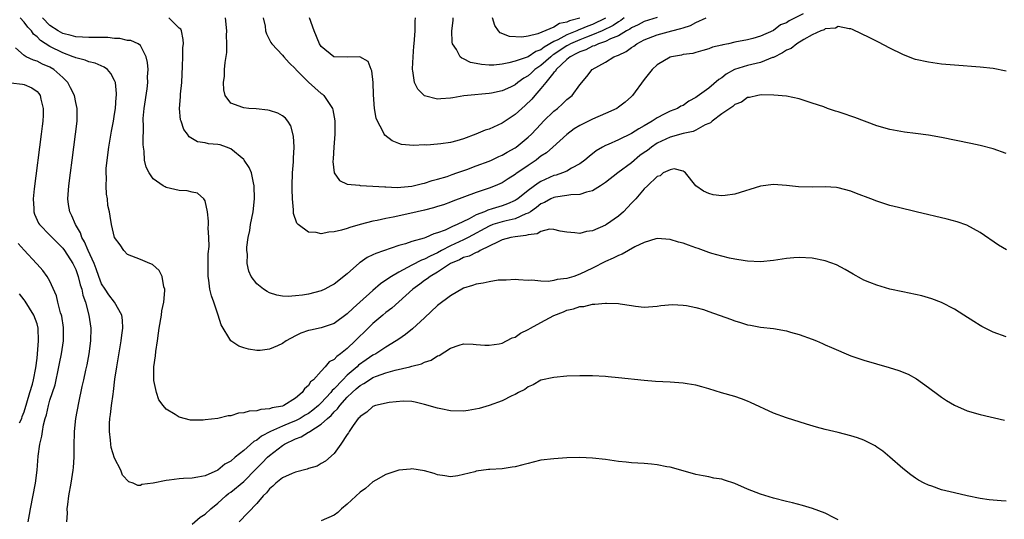
# Model space of a CAD drawing. Units: inches. Extents: x 2619000 to 2622000, y 1479000 to 1482000.
# Drawn here: x 2619076 to 2619229, y 1479641 to 1479719 of the extents above; entities that cross this region are included whole.
import ezdxf

# ---------------------------------------------------------------- set-up
doc = ezdxf.new("R2010")
doc.units = ezdxf.units.IN
doc.header["$MEASUREMENT"] = 0
doc.layers.add('LD26191479_10ft', color=91, linetype='Continuous')

msp = doc.modelspace()

# ---------------------------------------------------------------- linework, layer by layer
at = {"layer": 'LD26191479_10ft'}
for points, elevation in [([(2619229.09, 1479683.09), (2619227.85, 1479683.85), (2619225, 1479685.8), (2619222.91, 1479686.91), (2619221.44, 1479687.44), (2619219.87, 1479687.87), (2619215.11, 1479689), (2619212.37, 1479689.63), (2619211, 1479689.98), (2619209, 1479690.62), (2619208.08, 1479691), (2619205.83, 1479691.83), (2619205, 1479692.16), (2619203, 1479692.7), (2619202.73, 1479692.73), (2619201, 1479692.85), (2619199, 1479692.8), (2619196.86, 1479692.86), (2619195, 1479693.08), (2619193, 1479693.22), (2619191, 1479692.95), (2619187, 1479691.73), (2619185.52, 1479691.52), (2619185, 1479691.47), (2619183.64, 1479691.64), (2619183, 1479691.84), (2619182.18, 1479692.18), (2619180.97, 1479693), (2619179.38, 1479695), (2619179.19, 1479695.19), (2619179, 1479695.28), (2619177.62, 1479695.62), (2619177, 1479695.51), (2619175.93, 1479695), (2619175.45, 1479694.55), (2619175, 1479694.46), (2619173.48, 1479693), (2619173, 1479692.57), (2619171.67, 1479691), (2619171.34, 1479690.66), (2619171, 1479690.34), (2619169.76, 1479689), (2619169, 1479688.32), (2619167.15, 1479687), (2619167, 1479686.91), (2619165, 1479686.05), (2619164.07, 1479685.93), (2619163, 1479685.62), (2619162.25, 1479685.75), (2619161, 1479685.86), (2619159.99, 1479686.01), (2619159, 1479686.26), (2619158.31, 1479686.31), (2619157, 1479685.95), (2619156.42, 1479685.59), (2619155, 1479685.44), (2619154.68, 1479685.32), (2619153, 1479685.12), (2619152.34, 1479685), (2619151, 1479684.63), (2619150.36, 1479684.36), (2619149, 1479683.67), (2619147.62, 1479683), (2619147.24, 1479682.76), (2619147, 1479682.7), (2619145.89, 1479682.11), (2619145, 1479681.9), (2619144.42, 1479681.58), (2619142.99, 1479681), (2619141, 1479679.65), (2619139.87, 1479679), (2619139.4, 1479678.6), (2619139, 1479678.35), (2619138.23, 1479677.77), (2619137.15, 1479677), (2619133.92, 1479674.08), (2619133, 1479673.39), (2619132.53, 1479673), (2619131, 1479671.7), (2619130.24, 1479671), (2619128.25, 1479669), (2619127, 1479667.82), (2619125.99, 1479667), (2619125.39, 1479666.61), (2619125, 1479666.14), (2619124.24, 1479665.76), (2619123.62, 1479665), (2619123, 1479664.34), (2619121.8, 1479663), (2619121.35, 1479662.65), (2619121, 1479662.09), (2619120.41, 1479661.59), (2619120.05, 1479661), (2619119, 1479660.15), (2619117.19, 1479659), (2619117, 1479658.92), (2619115.38, 1479658.62), (2619115, 1479658.47), (2619113.62, 1479658.38), (2619113, 1479658.16), (2619111.86, 1479658.14), (2619111, 1479657.85), (2619110.19, 1479657.8), (2619109, 1479657.43), (2619108.6, 1479657.4), (2619107, 1479657.01), (2619105, 1479656.78), (2619104.73, 1479656.73), (2619102.76, 1479656.76), (2619101, 1479657.2), (2619100.4, 1479657.59), (2619099, 1479658.42), (2619098.52, 1479659), (2619097.86, 1479659.86), (2619097.48, 1479661), (2619097.1, 1479662.9), (2619097.07, 1479663), (2619097.09, 1479665), (2619097.32, 1479666.68), (2619097.37, 1479667.37), (2619097.62, 1479669), (2619097.82, 1479670.18), (2619097.91, 1479671), (2619098.25, 1479673), (2619098.32, 1479673.68), (2619098.61, 1479675), (2619098.8, 1479676.8), (2619098.78, 1479677), (2619098.63, 1479677.37), (2619098.35, 1479679), (2619097.91, 1479679.91), (2619096.85, 1479680.85), (2619096.44, 1479681), (2619095, 1479681.6), (2619093, 1479682.36), (2619092.41, 1479683), (2619091.86, 1479683.86), (2619090.99, 1479685.01), (2619090.55, 1479687), (2619090.31, 1479688.31), (2619090.21, 1479689), (2619089.97, 1479689.97), (2619089.88, 1479691), (2619089.73, 1479691.73), (2619089.69, 1479693), (2619089.73, 1479694.27), (2619089.68, 1479695), (2619089.71, 1479695.71), (2619089.83, 1479697), (2619090.09, 1479699), (2619090.53, 1479701.47), (2619090.82, 1479703), (2619091, 1479704.09), (2619091.13, 1479705), (2619091.26, 1479706.74), (2619091.3, 1479707), (2619091.31, 1479707.31), (2619091.13, 1479709), (2619091, 1479709.34), (2619090.42, 1479710.42), (2619089.88, 1479711), (2619089.39, 1479711.39), (2619088.01, 1479712.01), (2619087, 1479712.19), (2619086.47, 1479712.47), (2619085, 1479712.81), (2619084.88, 1479712.88), (2619084.61, 1479713), (2619083, 1479713.58), (2619081, 1479714.58), (2619079.52, 1479715.52), (2619079, 1479716.06), (2619078.47, 1479716.47), (2619078.14, 1479717), (2619077.58, 1479717.58), (2619077, 1479718.35), (2619076.38, 1479719)], 9270), ([(2619229, 1479697.99), (2619227, 1479698.72), (2619225, 1479699.23), (2619223.55, 1479699.55), (2619219, 1479700.48), (2619217, 1479700.83), (2619215, 1479701.1), (2619213.3, 1479701.3), (2619211, 1479701.71), (2619209, 1479702.29), (2619205.6, 1479703.6), (2619205, 1479703.78), (2619204.11, 1479704.11), (2619203, 1479704.48), (2619202.59, 1479704.59), (2619201.37, 1479705), (2619200.78, 1479705.22), (2619199, 1479705.83), (2619197.76, 1479706.24), (2619197, 1479706.48), (2619195, 1479706.87), (2619193.05, 1479707.05), (2619191.09, 1479707.09), (2619190.57, 1479707), (2619189.31, 1479706.69), (2619189, 1479706.68), (2619188.06, 1479705.94), (2619187, 1479705.59), (2619186.71, 1479705.29), (2619186.25, 1479705), (2619185, 1479704.13), (2619183.49, 1479703), (2619183.24, 1479702.76), (2619183, 1479702.68), (2619182.44, 1479702.44), (2619181, 1479701.63), (2619180.56, 1479701.44), (2619179, 1479701.09), (2619177, 1479700.56), (2619175, 1479699.6), (2619174.12, 1479699), (2619173.5, 1479698.5), (2619173, 1479698.15), (2619172.31, 1479697.69), (2619171, 1479696.59), (2619168.88, 1479695), (2619167, 1479693.51), (2619166.24, 1479693), (2619165, 1479692.24), (2619164.04, 1479692.04), (2619163, 1479691.67), (2619161.62, 1479691.62), (2619161, 1479691.51), (2619159.27, 1479691.27), (2619159, 1479691.21), (2619158.54, 1479691), (2619157.56, 1479690.44), (2619157, 1479690.2), (2619156.34, 1479689.66), (2619155.38, 1479689), (2619155, 1479688.76), (2619154.65, 1479688.65), (2619153, 1479687.9), (2619151.61, 1479687.61), (2619151, 1479687.44), (2619149.58, 1479687), (2619149, 1479686.79), (2619145.72, 1479685), (2619145, 1479684.63), (2619143, 1479683.72), (2619141.63, 1479683), (2619141, 1479682.64), (2619139.86, 1479682.14), (2619139, 1479681.66), (2619138.5, 1479681.5), (2619137, 1479680.73), (2619136.35, 1479680.35), (2619135, 1479679.66), (2619133.85, 1479679), (2619133, 1479678.4), (2619132.16, 1479677.84), (2619131, 1479676.81), (2619128.99, 1479675), (2619127.93, 1479674.07), (2619127, 1479673.17), (2619125, 1479671.68), (2619123, 1479671.01), (2619121.31, 1479670.69), (2619121, 1479670.61), (2619119.81, 1479670.19), (2619119, 1479669.79), (2619117.57, 1479669), (2619117, 1479668.58), (2619116.21, 1479668.22), (2619115, 1479667.7), (2619113.54, 1479667.54), (2619113, 1479667.54), (2619111.73, 1479667.73), (2619111, 1479667.95), (2619110.21, 1479668.21), (2619109.01, 1479669.01), (2619107.48, 1479671.48), (2619107.06, 1479673), (2619107, 1479673.14), (2619106.37, 1479675), (2619105.98, 1479675.98), (2619105.77, 1479677), (2619105.59, 1479678.41), (2619105.48, 1479679), (2619105.48, 1479681), (2619105.51, 1479682.48), (2619105.63, 1479683.63), (2619105.58, 1479685), (2619105.49, 1479686.51), (2619105.53, 1479687), (2619105.55, 1479687.55), (2619105.4, 1479689), (2619105, 1479690.71), (2619104.84, 1479691), (2619103.86, 1479691.86), (2619103, 1479692.04), (2619102.24, 1479692.24), (2619101, 1479692.29), (2619099, 1479692.75), (2619098.83, 1479692.83), (2619098.54, 1479693), (2619097, 1479694.11), (2619096.34, 1479695), (2619095.9, 1479695.9), (2619095.64, 1479697), (2619095.6, 1479698.4), (2619095.48, 1479699), (2619095.42, 1479699.42), (2619095.47, 1479702.53), (2619095.43, 1479703), (2619095.44, 1479703.44), (2619095.56, 1479705), (2619096.04, 1479708.04), (2619096.15, 1479709), (2619096.12, 1479709.88), (2619096.18, 1479711), (2619096.12, 1479712.12), (2619095.89, 1479713), (2619095, 1479714.72), (2619094.66, 1479715), (2619093.53, 1479715.52), (2619093, 1479715.53), (2619091.82, 1479715.82), (2619091, 1479715.81), (2619089.95, 1479715.95), (2619087.99, 1479715.98), (2619087, 1479715.98), (2619086.04, 1479716.04), (2619085, 1479716.07), (2619084.29, 1479716.29), (2619083, 1479716.59), (2619082.27, 1479717), (2619081, 1479717.85), (2619079.85, 1479719)], 9280), ([(2619229, 1479710.78), (2619227, 1479711.18), (2619225, 1479711.4), (2619221, 1479711.68), (2619219, 1479711.85), (2619217, 1479712.13), (2619215, 1479712.58), (2619214.68, 1479712.68), (2619213, 1479713.32), (2619211, 1479714.31), (2619209.25, 1479715.25), (2619207.91, 1479715.91), (2619205.22, 1479717.22), (2619205, 1479717.29), (2619204.71, 1479717.29), (2619203, 1479717.66), (2619202.58, 1479717.42), (2619201, 1479717.3), (2619200.83, 1479717.17), (2619200.33, 1479717), (2619199, 1479716.36), (2619197.68, 1479715.68), (2619196.6, 1479715), (2619195.72, 1479714.28), (2619195, 1479714.02), (2619194.39, 1479713.61), (2619193, 1479712.9), (2619192.86, 1479712.86), (2619191, 1479712.11), (2619189, 1479711.66), (2619186.95, 1479711), (2619185.7, 1479710.3), (2619185, 1479709.75), (2619184.52, 1479709.48), (2619183, 1479708.14), (2619181.18, 1479706.82), (2619181, 1479706.66), (2619179.88, 1479706.12), (2619179, 1479705.47), (2619178.68, 1479705.32), (2619178.14, 1479705), (2619177, 1479704.57), (2619176.09, 1479704.09), (2619175, 1479703.55), (2619174.22, 1479703), (2619173, 1479702.29), (2619172.16, 1479701.84), (2619171, 1479701.11), (2619169, 1479700.15), (2619167.41, 1479699.41), (2619167, 1479699.23), (2619166.55, 1479699), (2619165.56, 1479698.44), (2619164.45, 1479697.55), (2619163.79, 1479697), (2619163, 1479696.43), (2619161.73, 1479695.73), (2619161, 1479695.29), (2619160.36, 1479695), (2619159.34, 1479694.66), (2619159, 1479694.59), (2619157, 1479693.7), (2619156.56, 1479693.44), (2619155, 1479692.28), (2619153.41, 1479691), (2619153.17, 1479690.83), (2619153, 1479690.74), (2619151.8, 1479690.2), (2619151, 1479689.93), (2619149.43, 1479689.43), (2619148.76, 1479689.24), (2619148.25, 1479689), (2619147, 1479688.51), (2619145.9, 1479687.9), (2619144.01, 1479687), (2619143.29, 1479686.71), (2619143, 1479686.56), (2619142.16, 1479686.16), (2619141, 1479685.73), (2619140.42, 1479685.58), (2619139.17, 1479685), (2619138.9, 1479684.9), (2619137, 1479684.38), (2619136.04, 1479684.04), (2619135, 1479683.75), (2619131.45, 1479682.55), (2619131, 1479682.31), (2619130.08, 1479681.92), (2619129, 1479681.15), (2619128.9, 1479681.1), (2619127, 1479679.39), (2619125, 1479677.77), (2619124.48, 1479677.52), (2619123.57, 1479677), (2619123, 1479676.74), (2619121, 1479676.26), (2619120.08, 1479676.08), (2619119, 1479675.96), (2619117.89, 1479675.89), (2619117, 1479675.95), (2619116.11, 1479676.11), (2619115, 1479676.46), (2619114.64, 1479676.64), (2619114.06, 1479677), (2619113, 1479677.85), (2619112.17, 1479679), (2619111.8, 1479679.8), (2619111.54, 1479681), (2619111.56, 1479682.44), (2619111.48, 1479683), (2619111.49, 1479683.49), (2619111.7, 1479685), (2619111.92, 1479686.08), (2619112.06, 1479687), (2619112.43, 1479689), (2619112.67, 1479691), (2619112.63, 1479693), (2619112.51, 1479693.49), (2619112.2, 1479695), (2619111.86, 1479695.86), (2619111.07, 1479697), (2619111, 1479697.07), (2619109, 1479698.73), (2619108.34, 1479699), (2619107.34, 1479699.34), (2619107, 1479699.41), (2619105.52, 1479699.52), (2619105, 1479699.65), (2619103.82, 1479699.82), (2619102.57, 1479700.57), (2619102.27, 1479701), (2619101.73, 1479701.73), (2619101.29, 1479703), (2619101.23, 1479703.23), (2619101.07, 1479705), (2619101.2, 1479706.8), (2619101.22, 1479707.22), (2619101.39, 1479709), (2619101.53, 1479711.53), (2619101.58, 1479713), (2619101.59, 1479714.41), (2619101.65, 1479715), (2619101.64, 1479715.64), (2619101.34, 1479717), (2619101.24, 1479717.24), (2619101, 1479717.42), (2619099.4, 1479719)], 9290), ([(2619197.62, 1479719.62), (2619195.43, 1479718.57), (2619195, 1479718.26), (2619194.09, 1479717.91), (2619193, 1479717.07), (2619191, 1479716.16), (2619189.8, 1479715.8), (2619189, 1479715.6), (2619187, 1479715.23), (2619186.05, 1479715), (2619185.15, 1479714.85), (2619185, 1479714.78), (2619183.54, 1479714.46), (2619183, 1479714.21), (2619182.06, 1479713.94), (2619181, 1479713.66), (2619180.5, 1479713.5), (2619179, 1479713.33), (2619178.75, 1479713.25), (2619177.21, 1479713), (2619177, 1479712.95), (2619175, 1479711.75), (2619174.22, 1479711), (2619173, 1479709.45), (2619171.18, 1479707), (2619171, 1479706.82), (2619170.03, 1479705.97), (2619169, 1479705.17), (2619168.75, 1479705), (2619167, 1479704.19), (2619165, 1479703.34), (2619163.42, 1479702.58), (2619163, 1479702.35), (2619162.17, 1479701.83), (2619161, 1479700.97), (2619158.84, 1479699), (2619157.86, 1479698.14), (2619157, 1479697.59), (2619156.67, 1479697.33), (2619156.24, 1479697), (2619155, 1479696.15), (2619153.14, 1479694.86), (2619153, 1479694.74), (2619151.92, 1479694.08), (2619151, 1479693.49), (2619149.9, 1479693), (2619149, 1479692.64), (2619147, 1479691.98), (2619143.38, 1479690.62), (2619143, 1479690.46), (2619141.91, 1479690.09), (2619141, 1479689.8), (2619140.38, 1479689.62), (2619139, 1479689.26), (2619136.71, 1479688.71), (2619134.14, 1479688.14), (2619133, 1479687.94), (2619131.64, 1479687.64), (2619131, 1479687.55), (2619129, 1479687.02), (2619127.43, 1479686.57), (2619127, 1479686.41), (2619126.15, 1479686.15), (2619125, 1479685.89), (2619124.15, 1479685.85), (2619123, 1479685.6), (2619122.2, 1479685.8), (2619121, 1479685.84), (2619119.42, 1479687), (2619119.21, 1479687.21), (2619118.71, 1479688.71), (2619118.71, 1479689.29), (2619118.53, 1479691), (2619118.47, 1479692.47), (2619118.47, 1479693), (2619118.55, 1479695), (2619118.72, 1479696.72), (2619118.72, 1479697), (2619118.7, 1479697.3), (2619118.82, 1479699), (2619118.72, 1479700.72), (2619118.28, 1479702.28), (2619117.81, 1479703), (2619117.46, 1479703.46), (2619117, 1479703.86), (2619116.26, 1479704.26), (2619115, 1479704.67), (2619114.73, 1479704.73), (2619112.92, 1479704.92), (2619111.8, 1479705), (2619111, 1479705.08), (2619110.85, 1479705.15), (2619109, 1479705.8), (2619108.14, 1479707), (2619107.89, 1479707.89), (2619107.88, 1479709), (2619108.02, 1479709.98), (2619108.03, 1479711), (2619108.12, 1479712.12), (2619108.36, 1479713.64), (2619108.39, 1479715), (2619108.33, 1479716.33), (2619108.37, 1479717), (2619108.19, 1479719)], 9300), ([(2619114.01, 1479719), (2619114.29, 1479717.71), (2619114.38, 1479717), (2619114.52, 1479716.52), (2619115.21, 1479715.21), (2619115.37, 1479715), (2619117, 1479713.24), (2619117.19, 1479713), (2619118.03, 1479712.03), (2619119, 1479711.1), (2619119.07, 1479711), (2619121, 1479709.07), (2619123, 1479707.3), (2619123.19, 1479707.19), (2619123.4, 1479707), (2619124.1, 1479705.9), (2619124.74, 1479705), (2619124.8, 1479704.8), (2619125.09, 1479703.09), (2619125.1, 1479703), (2619125.08, 1479701), (2619124.94, 1479699), (2619124.83, 1479697.17), (2619124.8, 1479696.8), (2619124.98, 1479695), (2619125.82, 1479693.82), (2619127, 1479693.28), (2619128.91, 1479693.09), (2619129, 1479693.06), (2619131, 1479692.97), (2619132.84, 1479692.84), (2619133, 1479692.84), (2619134.77, 1479692.77), (2619137, 1479692.95), (2619138.65, 1479693.35), (2619139, 1479693.42), (2619140.18, 1479693.82), (2619141, 1479694.03), (2619142.48, 1479694.48), (2619143.24, 1479694.76), (2619143.98, 1479695), (2619145.55, 1479695.55), (2619147, 1479696.08), (2619149, 1479696.85), (2619149.34, 1479697), (2619150.47, 1479697.53), (2619151, 1479697.75), (2619151.77, 1479698.23), (2619153, 1479698.87), (2619153.18, 1479699), (2619155, 1479700.52), (2619155.52, 1479701), (2619157, 1479702.57), (2619157.42, 1479703), (2619159, 1479704.55), (2619159.57, 1479705), (2619160.32, 1479705.68), (2619161, 1479706.35), (2619161.82, 1479707), (2619163, 1479708.66), (2619164.09, 1479709.91), (2619164.94, 1479711), (2619167, 1479712.13), (2619168.31, 1479713), (2619168.83, 1479713.17), (2619169, 1479713.26), (2619170.19, 1479713.81), (2619171, 1479714.41), (2619171.37, 1479714.63), (2619171.84, 1479715), (2619173, 1479715.59), (2619175, 1479716.37), (2619177.29, 1479717), (2619178.66, 1479717.34), (2619179, 1479717.46), (2619180.17, 1479717.83), (2619181, 1479718.27), (2619182.57, 1479719)], 9310), ([(2619175, 1479719.08), (2619173, 1479718.44), (2619172.07, 1479717.93), (2619171, 1479717.45), (2619170.75, 1479717.25), (2619170.26, 1479717), (2619169, 1479716.25), (2619167.75, 1479715.75), (2619167, 1479715.36), (2619165.89, 1479715), (2619165.3, 1479714.7), (2619165, 1479714.63), (2619163.95, 1479714.05), (2619163, 1479713.76), (2619162.53, 1479713.47), (2619161.53, 1479713), (2619161, 1479712.56), (2619159.36, 1479711), (2619159.25, 1479710.75), (2619159, 1479710.53), (2619157.74, 1479709), (2619157, 1479708.06), (2619156.04, 1479707), (2619155.58, 1479706.42), (2619154.55, 1479705.45), (2619154.02, 1479705), (2619153, 1479704.06), (2619151, 1479702.73), (2619149, 1479701.8), (2619148.39, 1479701.61), (2619146.94, 1479701), (2619145, 1479700.28), (2619143.99, 1479699.99), (2619143, 1479699.73), (2619141.51, 1479699.51), (2619141, 1479699.46), (2619139.33, 1479699.33), (2619139, 1479699.34), (2619137.27, 1479699.27), (2619135.43, 1479699.43), (2619135, 1479699.57), (2619133.96, 1479699.96), (2619132.83, 1479700.83), (2619132.73, 1479701), (2619132.54, 1479701.46), (2619131.69, 1479703), (2619131.49, 1479703.49), (2619131.25, 1479705), (2619131.08, 1479707.08), (2619131.01, 1479709), (2619130.82, 1479710.82), (2619130.73, 1479711), (2619130.26, 1479712.26), (2619128.96, 1479712.96), (2619127, 1479712.91), (2619125, 1479712.97), (2619124.94, 1479713), (2619123, 1479714.57), (2619122.74, 1479715), (2619121.88, 1479717), (2619121.17, 1479719)], 9320), ([(2619169.87, 1479719), (2619169.38, 1479718.62), (2619169, 1479718.42), (2619168.19, 1479717.81), (2619166.47, 1479717), (2619165, 1479716.38), (2619164.03, 1479716.03), (2619163, 1479715.63), (2619161.59, 1479715), (2619161.22, 1479714.78), (2619161, 1479714.67), (2619159.98, 1479714.02), (2619159, 1479713.34), (2619158.78, 1479713.22), (2619158.52, 1479713), (2619157, 1479711.63), (2619156.08, 1479711), (2619155.52, 1479710.48), (2619155, 1479710.02), (2619154.34, 1479709.66), (2619153.42, 1479709), (2619153, 1479708.65), (2619152.3, 1479708.3), (2619151, 1479707.69), (2619149.33, 1479707.33), (2619149, 1479707.28), (2619145.65, 1479707), (2619145.06, 1479706.94), (2619143.35, 1479706.65), (2619143, 1479706.57), (2619141.53, 1479706.47), (2619141, 1479706.42), (2619139, 1479706.95), (2619138.93, 1479707), (2619137.95, 1479707.95), (2619137.44, 1479709), (2619137.18, 1479710.82), (2619137.12, 1479711), (2619137.11, 1479711.11), (2619137.2, 1479713), (2619137.35, 1479714.65), (2619137.36, 1479715), (2619137.52, 1479717), (2619137.51, 1479718.49), (2619137.57, 1479719)], 9330), ([(2619167.02, 1479718.98), (2619165, 1479718), (2619164.25, 1479717.75), (2619163, 1479717.19), (2619162.85, 1479717.15), (2619162.56, 1479717), (2619161, 1479716.37), (2619159.61, 1479715.61), (2619159, 1479715.35), (2619157.5, 1479714.5), (2619157, 1479714.08), (2619156.2, 1479713.8), (2619155, 1479713), (2619153, 1479712.3), (2619152.03, 1479712.03), (2619151, 1479711.86), (2619149.71, 1479711.71), (2619149, 1479711.71), (2619147.78, 1479711.78), (2619147, 1479711.96), (2619146.12, 1479712.12), (2619145, 1479712.67), (2619144.75, 1479712.75), (2619144.48, 1479713), (2619143.91, 1479714.09), (2619143.31, 1479715), (2619143.25, 1479715.25), (2619143.19, 1479717), (2619143.39, 1479718.61), (2619143.41, 1479719)], 9340), ([(2619163, 1479718.94), (2619161.44, 1479718.56), (2619161, 1479718.33), (2619159.88, 1479718.12), (2619159, 1479717.57), (2619156.54, 1479716.54), (2619155, 1479716.2), (2619154.04, 1479716.04), (2619152.15, 1479716.15), (2619150.71, 1479716.71), (2619150.41, 1479717), (2619149.84, 1479717.84), (2619149.51, 1479719)], 9350), ([(2619229, 1479669.64), (2619227, 1479670.38), (2619225.25, 1479671.25), (2619225, 1479671.38), (2619224, 1479672), (2619222.47, 1479673), (2619221, 1479673.92), (2619219, 1479674.94), (2619217.51, 1479675.51), (2619217, 1479675.67), (2619215.96, 1479675.96), (2619215, 1479676.18), (2619213, 1479676.59), (2619211, 1479677.02), (2619209, 1479677.61), (2619207.94, 1479678.06), (2619207, 1479678.43), (2619206.61, 1479678.61), (2619205.33, 1479679.33), (2619204.08, 1479680.08), (2619202.77, 1479680.77), (2619201, 1479681.4), (2619199, 1479681.79), (2619197, 1479681.91), (2619196.15, 1479681.85), (2619195, 1479681.75), (2619193, 1479681.44), (2619191, 1479681.24), (2619189, 1479681.34), (2619188.61, 1479681.39), (2619187, 1479681.67), (2619186.17, 1479681.83), (2619185, 1479682.1), (2619183.46, 1479682.54), (2619183, 1479682.67), (2619181.32, 1479683.32), (2619181, 1479683.41), (2619179.83, 1479683.83), (2619179, 1479684.11), (2619178.29, 1479684.29), (2619177, 1479684.68), (2619175, 1479684.84), (2619174.8, 1479684.8), (2619173, 1479684.23), (2619171.56, 1479683.56), (2619170.57, 1479683), (2619169.59, 1479682.41), (2619169, 1479682.23), (2619168.2, 1479681.8), (2619167, 1479681.32), (2619165, 1479680.29), (2619163, 1479679.31), (2619162.07, 1479679), (2619161, 1479678.68), (2619159.49, 1479678.51), (2619159, 1479678.36), (2619158.19, 1479678.19), (2619157, 1479678.23), (2619155.61, 1479678.39), (2619155, 1479678.34), (2619153.53, 1479678.47), (2619153, 1479678.5), (2619151.61, 1479678.39), (2619151, 1479678.41), (2619150.39, 1479678.39), (2619149, 1479678.16), (2619148.06, 1479677.94), (2619147, 1479677.8), (2619146.41, 1479677.59), (2619145, 1479677.15), (2619143, 1479675.98), (2619141, 1479674.47), (2619139, 1479672.57), (2619137.13, 1479670.87), (2619136.02, 1479669.98), (2619135, 1479669.29), (2619134.61, 1479669), (2619133, 1479668.05), (2619131.42, 1479667), (2619131, 1479666.79), (2619129.94, 1479666.06), (2619128.77, 1479665.23), (2619128.54, 1479665), (2619127, 1479663.69), (2619126.32, 1479663), (2619125, 1479661.58), (2619124.69, 1479661.31), (2619124.47, 1479661), (2619123, 1479659.43), (2619122.55, 1479659), (2619121.7, 1479658.3), (2619121, 1479657.77), (2619120.51, 1479657.49), (2619119.72, 1479657), (2619119, 1479656.63), (2619118.36, 1479656.36), (2619117, 1479655.82), (2619115.16, 1479655), (2619113.73, 1479654.27), (2619113, 1479653.64), (2619112.56, 1479653.44), (2619111, 1479652.05), (2619109.69, 1479651), (2619109, 1479650.4), (2619108.09, 1479649.91), (2619107, 1479648.97), (2619105, 1479648.14), (2619103.91, 1479647.91), (2619103, 1479647.76), (2619101.68, 1479647.68), (2619101, 1479647.65), (2619099.43, 1479647.43), (2619099, 1479647.41), (2619097, 1479646.96), (2619095.24, 1479646.76), (2619095, 1479646.64), (2619094.61, 1479646.61), (2619093.89, 1479647), (2619093.21, 1479647.21), (2619092.22, 1479648.22), (2619091.98, 1479649), (2619091, 1479650.86), (2619090.48, 1479652.48), (2619090.4, 1479653), (2619090.37, 1479653.63), (2619090.2, 1479655), (2619090.23, 1479656.23), (2619090.29, 1479657), (2619090.39, 1479657.61), (2619090.54, 1479659), (2619090.77, 1479660.77), (2619090.84, 1479661.16), (2619091.06, 1479663.06), (2619091.33, 1479665), (2619092.04, 1479669), (2619092.13, 1479669.87), (2619092.28, 1479671), (2619092.23, 1479672.23), (2619092.12, 1479673), (2619090.98, 1479675), (2619090.13, 1479676.13), (2619089.53, 1479677), (2619089, 1479677.86), (2619088.55, 1479679), (2619088.17, 1479680.17), (2619087.85, 1479681), (2619086.93, 1479683), (2619086.35, 1479684.35), (2619085.95, 1479685), (2619085.71, 1479685.71), (2619084.93, 1479687), (2619084.38, 1479688.38), (2619084.06, 1479689), (2619083.87, 1479690.13), (2619083.76, 1479691), (2619083.91, 1479693), (2619084.19, 1479695), (2619084.45, 1479697), (2619084.67, 1479699), (2619085.2, 1479703), (2619085.22, 1479705), (2619085, 1479705.91), (2619084.78, 1479707), (2619084.2, 1479708.2), (2619083.77, 1479709), (2619083, 1479709.76), (2619081.61, 1479711), (2619081, 1479711.36), (2619079.86, 1479711.86), (2619079, 1479712.3), (2619078.45, 1479712.45), (2619077.34, 1479713), (2619077, 1479713.2), (2619075.64, 1479714.36)], 9260), ([(2619074.93, 1479708.93), (2619076.76, 1479708.77), (2619077, 1479708.71), (2619078.19, 1479708.19), (2619079, 1479707.61), (2619079.29, 1479707.29), (2619079.49, 1479707), (2619079.6, 1479706.4), (2619079.94, 1479705), (2619079.94, 1479703.94), (2619079.88, 1479703), (2619079.77, 1479702.23), (2619079.64, 1479701), (2619078.55, 1479692.55), (2619078.4, 1479691), (2619078.49, 1479689.51), (2619078.49, 1479689), (2619078.62, 1479688.62), (2619079.23, 1479687.23), (2619079.37, 1479687), (2619081, 1479685.37), (2619081.34, 1479685), (2619083, 1479683.37), (2619083.26, 1479683), (2619084.54, 1479681), (2619085, 1479680.05), (2619085.39, 1479679), (2619085.69, 1479677.69), (2619085.93, 1479677), (2619086.08, 1479676.08), (2619086.49, 1479675), (2619087.04, 1479673), (2619087.3, 1479671), (2619087.25, 1479669), (2619087, 1479667), (2619086.69, 1479665.31), (2619086.5, 1479664.5), (2619086.19, 1479663), (2619085.95, 1479661.95), (2619085.43, 1479659.43), (2619084.97, 1479656.97), (2619084.74, 1479655), (2619084.69, 1479652.69), (2619084.7, 1479651), (2619084.59, 1479649.41), (2619084.56, 1479649), (2619084.25, 1479647), (2619083.89, 1479645), (2619083.69, 1479643.69), (2619083.62, 1479643), (2619083.64, 1479642.36), (2619083.55, 1479641)], 9250), ([(2619077.64, 1479641), (2619077.85, 1479642.15), (2619077.99, 1479643), (2619078.78, 1479647), (2619079.04, 1479649), (2619079.17, 1479651.17), (2619079.42, 1479653), (2619079.76, 1479654.24), (2619079.84, 1479655), (2619080, 1479656), (2619080.26, 1479657), (2619080.44, 1479657.56), (2619080.75, 1479659), (2619081, 1479659.84), (2619081.78, 1479662.22), (2619082.39, 1479665), (2619082.47, 1479665.53), (2619082.76, 1479667), (2619083.07, 1479669), (2619083.11, 1479670.89), (2619083.1, 1479671.1), (2619082.82, 1479672.82), (2619082.78, 1479673), (2619082.65, 1479673.35), (2619082.21, 1479675), (2619081.99, 1479675.99), (2619081, 1479678.23), (2619080.58, 1479679), (2619079.89, 1479679.89), (2619079, 1479680.88), (2619078.91, 1479681), (2619077, 1479683.05), (2619076.09, 1479684.09)], 9240), ([(2619076.3, 1479656.3), (2619076.64, 1479657), (2619076.72, 1479657.28), (2619077, 1479658.04), (2619077.44, 1479659.44), (2619077.89, 1479661), (2619078.29, 1479662.29), (2619078.46, 1479663), (2619078.82, 1479664.82), (2619079, 1479666.34), (2619079.24, 1479669), (2619079.19, 1479671), (2619079, 1479671.64), (2619078.48, 1479673), (2619077.15, 1479675.15), (2619077, 1479675.36), (2619076.27, 1479676.27)], 9230), ([(2619103, 1479640.63), (2619104.26, 1479641.74), (2619105, 1479642.16), (2619105.9, 1479643), (2619107, 1479643.88), (2619108.2, 1479645), (2619108.64, 1479645.36), (2619109, 1479645.59), (2619111, 1479647.26), (2619112.85, 1479649.15), (2619113.86, 1479650.14), (2619114.69, 1479651), (2619115, 1479651.28), (2619117, 1479652.81), (2619117.3, 1479653), (2619119, 1479653.82), (2619119.86, 1479654.14), (2619121, 1479654.86), (2619121.1, 1479654.9), (2619121.22, 1479655), (2619123, 1479656.09), (2619123.97, 1479657), (2619124.53, 1479657.47), (2619125, 1479658.02), (2619125.52, 1479658.48), (2619125.86, 1479659), (2619127, 1479660.27), (2619127.76, 1479661), (2619128.42, 1479661.58), (2619129, 1479662.11), (2619129.6, 1479662.4), (2619130.46, 1479663), (2619131, 1479663.32), (2619131.54, 1479663.54), (2619133, 1479664.05), (2619134.46, 1479664.46), (2619136.72, 1479665), (2619137, 1479665.08), (2619138.53, 1479665.47), (2619139, 1479665.72), (2619139.99, 1479666.01), (2619141, 1479666.68), (2619141.25, 1479666.75), (2619143, 1479667.87), (2619144.35, 1479668.35), (2619145, 1479668.53), (2619146.49, 1479668.49), (2619147, 1479668.47), (2619148.33, 1479668.33), (2619149, 1479668.32), (2619150.54, 1479668.54), (2619151, 1479668.67), (2619151.66, 1479669), (2619152.53, 1479669.47), (2619153, 1479669.59), (2619153.82, 1479670.18), (2619155, 1479670.75), (2619155.4, 1479671), (2619157, 1479671.87), (2619159, 1479672.93), (2619160.49, 1479673.51), (2619161, 1479673.74), (2619162.05, 1479673.95), (2619163, 1479674.31), (2619163.66, 1479674.34), (2619165, 1479674.68), (2619165.33, 1479674.67), (2619167, 1479674.87), (2619167.15, 1479674.85), (2619169, 1479674.79), (2619169.28, 1479674.72), (2619171, 1479674.47), (2619171.64, 1479674.36), (2619173, 1479674.24), (2619175, 1479674.36), (2619175.54, 1479674.46), (2619177.38, 1479674.62), (2619179, 1479674.54), (2619179.52, 1479674.48), (2619181, 1479674.17), (2619182.15, 1479673.85), (2619183, 1479673.58), (2619186.36, 1479672.36), (2619187, 1479672.1), (2619187.87, 1479671.87), (2619189, 1479671.51), (2619189.44, 1479671.44), (2619191, 1479671.15), (2619193, 1479670.9), (2619195, 1479670.54), (2619195.65, 1479670.35), (2619197, 1479670), (2619199, 1479669.27), (2619199.65, 1479669), (2619200.58, 1479668.58), (2619201, 1479668.42), (2619201.96, 1479667.96), (2619205, 1479666.67), (2619207, 1479666), (2619210.91, 1479664.91), (2619212.41, 1479664.41), (2619213.83, 1479663.83), (2619215.13, 1479663.13), (2619217, 1479661.81), (2619218.58, 1479660.58), (2619219, 1479660.29), (2619219.78, 1479659.78), (2619221.04, 1479659.04), (2619223, 1479658.19), (2619225, 1479657.6), (2619228.76, 1479656.76)], 9250), ([(2619229, 1479644.18), (2619228.23, 1479644.23), (2619227, 1479644.34), (2619226.41, 1479644.41), (2619225, 1479644.63), (2619223, 1479645.01), (2619221, 1479645.46), (2619219, 1479645.97), (2619217.49, 1479646.51), (2619217, 1479646.67), (2619216.32, 1479647), (2619215.46, 1479647.46), (2619215, 1479647.74), (2619214.25, 1479648.25), (2619213, 1479649.23), (2619211, 1479651), (2619209.91, 1479651.91), (2619209, 1479652.57), (2619208.74, 1479652.74), (2619207, 1479653.63), (2619205.99, 1479653.99), (2619205, 1479654.31), (2619203, 1479654.82), (2619201, 1479655.28), (2619199.64, 1479655.64), (2619198.1, 1479656.1), (2619195, 1479657.08), (2619193, 1479657.82), (2619189.46, 1479659.46), (2619189, 1479659.67), (2619188.03, 1479660.03), (2619187, 1479660.38), (2619184.97, 1479660.97), (2619183, 1479661.59), (2619181.91, 1479661.91), (2619181, 1479662.16), (2619179.63, 1479662.37), (2619179, 1479662.48), (2619177, 1479662.62), (2619174.74, 1479662.74), (2619173, 1479662.89), (2619169, 1479663.3), (2619167.42, 1479663.42), (2619167, 1479663.47), (2619165, 1479663.58), (2619163, 1479663.6), (2619161, 1479663.53), (2619159, 1479663.36), (2619157, 1479662.93), (2619155.78, 1479662.22), (2619155, 1479661.9), (2619154.52, 1479661.48), (2619153.55, 1479661), (2619153, 1479660.7), (2619152.49, 1479660.49), (2619151, 1479659.71), (2619149, 1479659.02), (2619147.45, 1479658.55), (2619145.76, 1479658.24), (2619145, 1479658.12), (2619143, 1479658.16), (2619141.5, 1479658.49), (2619141, 1479658.58), (2619139, 1479659.18), (2619137.53, 1479659.53), (2619137, 1479659.61), (2619135.69, 1479659.69), (2619133.49, 1479659.49), (2619131.41, 1479659), (2619131, 1479658.86), (2619130.05, 1479657.95), (2619129, 1479657.32), (2619128.88, 1479657.12), (2619128.73, 1479657), (2619127.92, 1479655.92), (2619127.31, 1479655), (2619127.21, 1479654.79), (2619127, 1479654.49), (2619126.02, 1479653), (2619125, 1479651.59), (2619123.63, 1479650.37), (2619123, 1479650.01), (2619122.38, 1479649.62), (2619121, 1479649.27), (2619120.83, 1479649.17), (2619119, 1479648.7), (2619118.49, 1479648.49), (2619117, 1479647.8), (2619115.98, 1479647), (2619115.48, 1479646.52), (2619115, 1479646.13), (2619114.51, 1479645.49), (2619114, 1479645), (2619113, 1479643.86), (2619110.31, 1479641)], 9240), ([(2619203, 1479641.31), (2619202.4, 1479641.6), (2619201, 1479642.33), (2619199.06, 1479643.06), (2619197.51, 1479643.51), (2619195.92, 1479643.92), (2619195, 1479644.14), (2619193, 1479644.65), (2619191, 1479645.28), (2619189, 1479646.07), (2619187, 1479646.91), (2619185.43, 1479647.43), (2619185, 1479647.58), (2619183.78, 1479647.78), (2619183, 1479647.98), (2619182.1, 1479648.1), (2619181, 1479648.34), (2619179, 1479648.88), (2619177, 1479649.46), (2619176.47, 1479649.53), (2619175, 1479649.84), (2619174.1, 1479649.9), (2619173, 1479650.01), (2619171, 1479650.14), (2619170.21, 1479650.21), (2619169, 1479650.36), (2619167, 1479650.65), (2619165, 1479650.87), (2619163, 1479650.93), (2619161, 1479650.88), (2619159, 1479650.77), (2619157, 1479650.52), (2619155.79, 1479650.21), (2619155, 1479650.03), (2619154.19, 1479649.81), (2619153, 1479649.51), (2619152.54, 1479649.46), (2619151, 1479649.21), (2619149.09, 1479649.09), (2619148.91, 1479649.09), (2619147, 1479648.85), (2619146.76, 1479648.76), (2619145, 1479648.3), (2619144.14, 1479648.14), (2619143, 1479647.95), (2619142.13, 1479648.13), (2619141, 1479648.29), (2619140.47, 1479648.47), (2619139, 1479648.89), (2619137, 1479649.19), (2619136.83, 1479649.17), (2619135, 1479649.01), (2619133, 1479648.32), (2619131.46, 1479647.45), (2619131, 1479647.17), (2619129.85, 1479646.15), (2619129, 1479645.61), (2619127, 1479643.72), (2619126.12, 1479643), (2619125.56, 1479642.44), (2619125, 1479642.05), (2619123, 1479641.15)], 9230)]:
    msp.add_lwpolyline(points, dxfattribs=dict(at, elevation=elevation))

doc.saveas('drawing.dxf')
